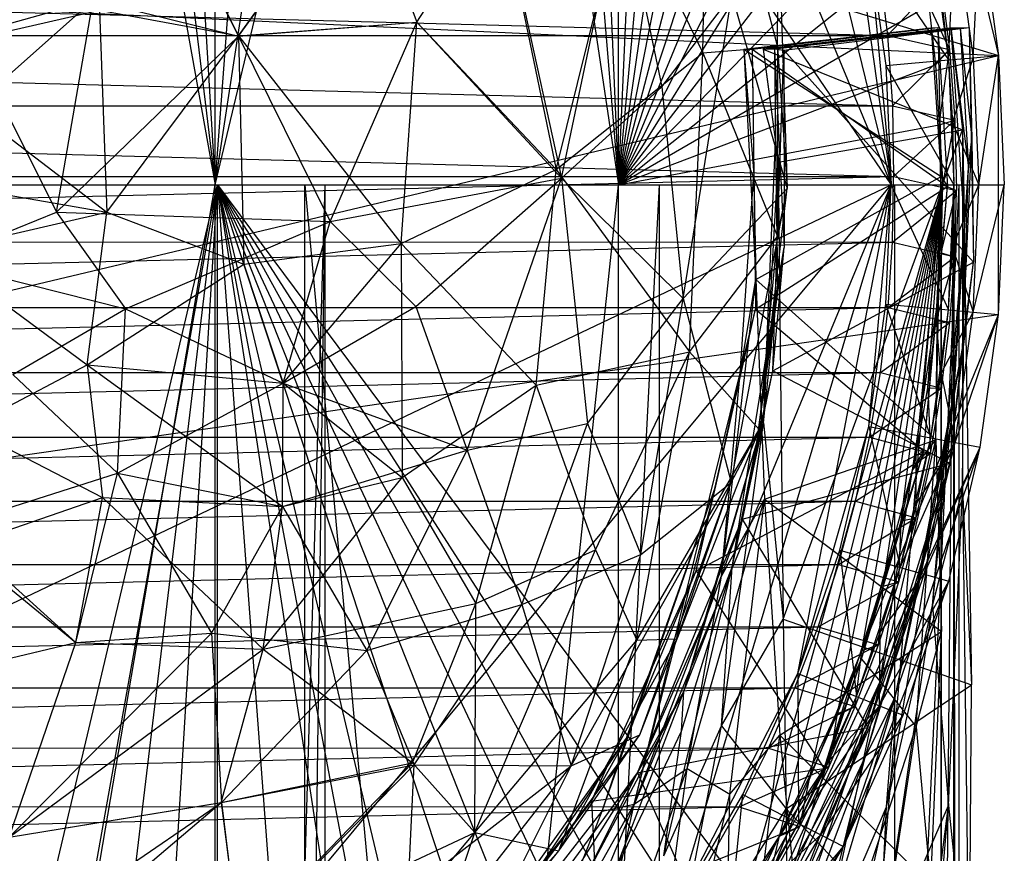
# Model space of a CAD drawing. Units: inches. Extents: x -1.81 to -0.01, y -5.8 to 0.85.
# Drawn here: x -0.62 to -0.01, y -1.33 to -0.8 of the extents above; entities that cross this region are included whole.
import ezdxf

# ---------------------------------------------------------------- set-up
doc = ezdxf.new("R2010")
doc.units = ezdxf.units.IN
doc.layers.get('0').update_dxf_attribs({"true_color": 0xc2ced6})

msp = doc.modelspace()

# ---------------------------------------------------------------- linework, layer by layer
at = {"color": 253, "true_color": 0xafafaf}
for p, q in [((-0.64608, -0.08638), (-0.49944, -0.90735)), ((-0.59606, -0.104), (-0.49944, -0.90735)), ((-0.54714, -0.12471), (-0.49944, -0.90735)), ((-0.6015, -0.13478), (-0.07644, -0.90735)), ((-0.49944, -0.90735), (-0.49944, -0.14846)), ((-0.49944, -0.90735), (-0.44514, -0.18023)), ((-0.49944, -0.90735), (-0.39329, -0.21588)), ((-0.49944, -0.90735), (-0.34417, -0.25522)), ((-0.34417, -0.25522), (-0.2471, -0.90735)), ((-0.29806, -0.29806), (-0.2471, -0.90735)), ((-0.31981, -0.31981), (-0.07644, -0.90735)), ((-0.27197, -0.32529), (-0.2471, -0.90735)), ((-1.60744, -0.33897), (-0.00923, -0.82632)), ((-0.2471, -0.90735), (-0.2471, -0.35364)), ((-0.2471, -0.90735), (-0.22356, -0.38294)), ((-0.2471, -0.90735), (-0.20135, -0.4132)), ((-0.2471, -0.90735), (-0.1805, -0.44439)), ((-0.2471, -0.90735), (-0.16102, -0.47644)), ((-0.2471, -0.90735), (-0.14296, -0.50932)), ((-0.16926, -0.52572), (-0.07644, -0.90735)), ((-0.2471, -0.90735), (-0.12633, -0.54299)), ((-0.2471, -0.90735), (-0.11117, -0.57739)), ((-0.0689, -0.57541), (-0.00923, -0.82632)), ((-0.2471, -0.90735), (-0.09751, -0.61247)), ((-0.2471, -0.90735), (-0.0854, -0.64808)), ((-0.19417, -0.82458), (-0.19162, -0.65251)), ((-0.19162, -0.65251), (-0.14757, -0.82083)), ((-0.10851, -0.67872), (-0.07644, -0.90735)), ((-0.2471, -0.90735), (-0.07486, -0.68417)), ((-0.48489, -0.81427), (-0.40878, -0.70846)), ((-0.48482, -0.81395), (-0.40869, -0.70842)), ((-0.40878, -0.70846), (-0.37331, -0.80548)), ((-0.40869, -0.70842), (-0.37332, -0.80548)), ((-0.2471, -0.90735), (-0.06591, -0.7207)), ((-0.37332, -0.80548), (-0.32167, -0.72566)), ((-0.37331, -0.80548), (-0.32167, -0.72565)), ((-0.32167, -0.72565), (-0.28266, -0.90321)), ((-0.32167, -0.72566), (-0.28598, -0.89776)), ((-0.28598, -0.89776), (-0.24323, -0.72474)), ((-0.28266, -0.90321), (-0.245, -0.7241)), ((-0.245, -0.7241), (-0.21997, -0.84605)), ((-0.24323, -0.72474), (-0.19417, -0.82458)), ((-0.52402, -0.73656), (-0.48489, -0.81427)), ((-0.52401, -0.73655), (-0.48482, -0.81395)), ((-1.79406, -0.74326), (-0.00923, -0.82632)), ((-0.02508, -0.82775), (-0.02064, -0.74326)), ((-0.02064, -0.74326), (-0.00923, -0.82632)), ((-0.14757, -0.82083), (-0.14693, -0.74908)), ((-0.14693, -0.74908), (-0.14143, -0.90958)), ((-0.0516, -0.74899), (-0.04059, -0.82915)), ((-0.04059, -0.82915), (-0.03628, -0.74616)), ((-0.03628, -0.74616), (-0.02508, -0.82775)), ((-0.2471, -0.90735), (-0.05856, -0.7576)), ((-0.09031, -0.75615), (-0.0798, -0.83269)), ((-0.09031, -0.75615), (-0.07644, -0.90735)), ((-0.09031, -0.75615), (-0.04059, -0.82915)), ((-1.73057, -0.76982), (-0.07872, -0.81373)), ((-0.08415, -0.76982), (-0.07872, -0.81373)), ((-0.07872, -0.81373), (-0.04551, -0.77877)), ((-0.04551, -0.77877), (-0.03993, -0.82267)), ((-0.21997, -0.84605), (-0.17609, -0.78848)), ((-0.20657, -0.97842), (-0.17609, -0.78848)), ((-0.17609, -0.78848), (-0.14143, -0.90958)), ((-0.70049, -0.82614), (-0.57573, -0.79174)), ((-0.63767, -0.84656), (-0.57573, -0.79174)), ((-0.59865, -0.92442), (-0.57573, -0.79174)), ((-0.57573, -0.79174), (-0.48489, -0.81427)), ((-0.2471, -0.90735), (-0.05283, -0.79478)), ((-0.05283, -0.79478), (-0.04872, -0.83218)), ((-0.05283, -0.79478), (-0.03993, -0.82267)), ((-0.04512, -0.78926), (-0.04059, -0.82915)), ((-0.69544, -0.82645), (-0.57192, -0.79787)), ((-0.57192, -0.79787), (-0.56718, -0.92433)), ((-0.57192, -0.79787), (-0.48482, -0.81395)), ((-0.48489, -0.81427), (-0.37331, -0.80548)), ((-0.48482, -0.81395), (-0.37332, -0.80548)), ((-0.42739, -0.93033), (-0.37331, -0.80548)), ((-0.38308, -0.94396), (-0.37332, -0.80548)), ((-0.37332, -0.80548), (-0.28598, -0.89776)), ((-0.37331, -0.80548), (-0.28266, -0.90321)), ((-0.16856, -0.8224), (-0.04726, -0.80891)), ((-0.16856, -0.8224), (-0.05127, -0.80892)), ((-0.16339, -0.82238), (-0.04726, -0.80891)), ((-0.15657, -0.82238), (-0.0333, -0.80895)), ((-0.15657, -0.82238), (-0.03897, -0.80896)), ((-0.14941, -0.82221), (-0.02765, -0.80889)), ((-0.14941, -0.82221), (-0.0333, -0.80895)), ((-0.14349, -0.82301), (-0.02765, -0.80889)), ((-0.05127, -0.80892), (-0.04726, -0.80891)), ((-0.05127, -0.80892), (-0.0452, -0.90205)), ((-0.04726, -0.80891), (-0.0452, -0.90205)), ((-0.04726, -0.80891), (-0.04118, -0.90828)), ((-0.03897, -0.80896), (-0.0333, -0.80895)), ((-0.03897, -0.80896), (-0.03177, -0.8729)), ((-0.03897, -0.80896), (-0.03046, -0.93426)), ((-0.03897, -0.80896), (-0.02808, -0.89658)), ((-0.0333, -0.80895), (-0.02765, -0.80889)), ((-0.0333, -0.80895), (-0.02808, -0.89658)), ((-0.0333, -0.80895), (-0.02587, -0.87861)), ((-0.02765, -0.80889), (-0.02587, -0.87861)), ((-0.02765, -0.80889), (-0.02487, -0.95569)), ((-1.736, -0.81373), (-0.07872, -0.81373)), ((-1.736, -0.81373), (-0.07562, -0.85782)), ((-0.59865, -0.92442), (-0.48489, -0.81427)), ((-0.56718, -0.92433), (-0.48482, -0.81395)), ((-0.48489, -0.81427), (-0.42739, -0.93033)), ((-0.48482, -0.81395), (-0.48151, -0.95707)), ((-0.48482, -0.81395), (-0.38308, -0.94396)), ((-0.07872, -0.81373), (-0.07562, -0.85782)), ((-0.07872, -0.81373), (-0.03993, -0.82267)), ((-0.28598, -0.89776), (-0.19417, -0.82458)), ((-0.20252, -1.01185), (-0.19417, -0.82458)), ((-0.19417, -0.82458), (-0.14757, -0.82083)), ((-0.19417, -0.82458), (-0.14755, -0.93964)), ((-0.16856, -0.8224), (-0.16339, -0.82238)), ((-0.16856, -0.8224), (-0.16226, -0.90081)), ((-0.16856, -0.8224), (-0.16103, -0.96651)), ((-0.16856, -0.8224), (-0.0452, -0.90205)), ((-0.16339, -0.82238), (-0.16226, -0.90081)), ((-0.16339, -0.82238), (-0.16121, -0.98516)), ((-0.16339, -0.82238), (-0.04118, -0.90828)), ((-0.15657, -0.82238), (-0.14941, -0.82221)), ((-0.15657, -0.82238), (-0.1487, -0.8804)), ((-0.15657, -0.82238), (-0.14707, -0.8932)), ((-0.15657, -0.82238), (-0.03177, -0.8729)), ((-0.15035, -1.02376), (-0.14349, -0.82301)), ((-0.14941, -0.82221), (-0.1487, -0.8804)), ((-0.14941, -0.82221), (-0.14761, -0.97125)), ((-0.14941, -0.82221), (-0.14349, -0.82301)), ((-0.14941, -0.82221), (-0.14326, -0.94661)), ((-0.14757, -0.82083), (-0.14755, -0.93964)), ((-0.14757, -0.82083), (-0.14143, -0.90958)), ((-0.14349, -0.82301), (-0.14326, -0.94661)), ((-0.14349, -0.82301), (-0.02487, -0.95569)), ((-0.07562, -0.85782), (-0.03993, -0.82267)), ((-0.04872, -0.83218), (-0.03993, -0.82267)), ((-0.04626, -0.86973), (-0.03993, -0.82267)), ((-0.03993, -0.82267), (-0.03658, -0.86676)), ((-1.7458, -1.23929), (-0.00923, -0.82632)), ((-0.69544, -0.82645), (-0.56718, -0.92433)), ((-0.0798, -0.83269), (-0.04059, -0.82915)), ((-0.04059, -0.82915), (-0.02508, -0.82775)), ((-0.04059, -0.82915), (-0.03793, -0.86855)), ((-0.04059, -0.82915), (-0.03707, -0.90735)), ((-0.03793, -0.86855), (-0.02508, -0.82775)), ((-0.02508, -0.82775), (-0.00923, -0.82632)), ((-0.02508, -0.82775), (-0.0215, -0.90735)), ((-0.0215, -0.90735), (-0.00923, -0.82632)), ((-0.00923, -0.98838), (-0.00923, -0.82632)), ((-0.00923, -0.82632), (-0.00558, -0.90735)), ((-0.2471, -0.90735), (-0.04872, -0.83218)), ((-0.0798, -0.83269), (-0.07644, -0.90735)), ((-0.0798, -0.83269), (-0.03707, -0.90735)), ((-0.04872, -0.83218), (-0.04626, -0.86973)), ((-0.63767, -0.84656), (-0.59865, -0.92442)), ((-0.28266, -0.90321), (-0.21997, -0.84605)), ((-0.21997, -0.84605), (-0.20657, -0.97842)), ((-1.7391, -0.85782), (-0.07562, -0.85782)), ((-1.7391, -0.85782), (-0.07487, -0.902)), ((-0.07562, -0.85782), (-0.07487, -0.902)), ((-0.07562, -0.85782), (-0.03658, -0.86676)), ((-0.07487, -0.902), (-0.03658, -0.86676)), ((-0.04626, -0.86973), (-0.03658, -0.86676)), ((-0.04409, -0.90735), (-0.03658, -0.86676)), ((-0.03793, -0.86855), (-0.03707, -0.90735)), ((-0.03793, -0.86855), (-0.0215, -0.90735)), ((-0.03658, -0.86676), (-0.03546, -0.91095)), ((-0.2471, -0.90735), (-0.04626, -0.86973)), ((-0.14707, -0.8932), (-0.03177, -0.8729)), ((-0.14392, -1.17926), (-0.03177, -0.8729)), ((-0.04626, -0.86973), (-0.04544, -0.90735)), ((-0.04626, -0.86973), (-0.04409, -0.90735)), ((-0.03177, -0.8729), (-0.03175, -1.09826)), ((-0.03177, -0.8729), (-0.03046, -0.93426)), ((-0.03177, -0.8729), (-0.02604, -1.22041)), ((-0.15628, -1.05639), (-0.1487, -0.8804)), ((-0.1487, -0.8804), (-0.14761, -0.97125)), ((-0.1487, -0.8804), (-0.14707, -0.8932)), ((-0.03167, -1.00969), (-0.02587, -0.87861)), ((-0.02808, -0.89658), (-0.02587, -0.87861)), ((-0.02587, -0.87861), (-0.02487, -0.95569)), ((-0.15628, -1.05639), (-0.14707, -0.8932)), ((-0.14707, -0.8932), (-0.14392, -1.17926)), ((-0.38308, -0.94396), (-0.28598, -0.89776)), ((-0.29865, -1.03279), (-0.28598, -0.89776)), ((-0.28598, -0.89776), (-0.20252, -1.01185)), ((-0.03901, -1.05792), (-0.02808, -0.89658)), ((-0.03748, -1.04208), (-0.02808, -0.89658)), ((-0.03167, -1.00969), (-0.02808, -0.89658)), ((-0.03046, -0.93426), (-0.02808, -0.89658)), ((-1.73985, -0.902), (-0.07487, -0.902)), ((-1.73911, -0.94303), (-0.07487, -0.902)), ((-0.71035, -0.89972), (-0.56718, -0.92433)), ((-0.42739, -0.93033), (-0.28266, -0.90321)), ((-0.3738, -0.98357), (-0.28266, -0.90321)), ((-0.34172, -1.07339), (-0.28266, -0.90321)), ((-0.28266, -0.90321), (-0.26645, -1.05681)), ((-0.28266, -0.90321), (-0.20657, -0.97842)), ((-0.17087, -1.02525), (-0.16226, -0.90081)), ((-0.16226, -0.90081), (-0.16121, -0.98516)), ((-0.16226, -0.90081), (-0.16103, -0.96651)), ((-0.16103, -0.96651), (-0.0452, -0.90205)), ((-0.07559, -0.9431), (-0.07487, -0.902)), ((-0.07487, -0.902), (-0.03546, -0.91095)), ((-0.0485, -1.0669), (-0.0452, -0.90205)), ((-0.04747, -0.98119), (-0.0452, -0.90205)), ((-0.0452, -0.90205), (-0.04118, -0.90828)), ((-1.59343, -0.90735), (-0.22127, -0.90735)), ((-1.43107, -1.55243), (-0.07644, -0.90735)), ((-1.3842, -0.90735), (-0.43051, -0.90735)), ((-1.3842, -0.90735), (-0.22127, -0.90735)), ((-1.31679, -0.90735), (-0.49791, -0.90735)), ((-1.14967, -0.90735), (-0.43051, -0.90735)), ((-0.90735, -0.90735), (-0.49944, -0.90735)), ((-0.90735, -0.90735), (-0.49791, -0.90735)), ((-0.90735, -0.90735), (-0.04409, -0.90735)), ((-0.90735, -3.30326), (-0.49944, -0.90735)), ((-0.90735, -0.90735), (-0.49944, -0.90735)), ((-0.90735, -0.90735), (-0.49791, -0.90735)), ((-0.90735, -0.90735), (-0.44324, -0.90735)), ((-0.90735, -0.90735), (-0.22127, -0.90735)), ((-0.90735, -0.90735), (-0.03393, -0.90735)), ((-0.75615, -1.72439), (-0.07644, -0.90735)), ((-0.69623, -1.74514), (-0.49791, -0.90735)), ((-0.66503, -0.90735), (-0.43051, -0.90735)), ((-0.64508, -1.73054), (-0.49791, -0.90735)), ((-0.59488, -1.7128), (-0.49791, -0.90735)), ((-0.54593, -4.81444), (-0.43051, -0.90735)), ((-0.54577, -1.69196), (-0.49791, -0.90735)), ((-0.49944, -0.90735), (-0.2471, -0.90735)), ((-0.49944, -0.90735), (-0.04409, -0.90735)), ((-0.49944, -3.30326), (-0.49944, -0.90735)), ((-0.49944, -3.30326), (-0.2471, -0.90735)), ((-0.49944, -0.90735), (-0.49791, -0.90735)), ((-0.49944, -0.90735), (-0.2471, -0.90735)), ((-0.49791, -1.66805), (-0.49791, -0.90735)), ((-0.49791, -0.90735), (-0.44367, -1.63617)), ((-0.49791, -0.90735), (-0.39191, -1.60044)), ((-0.49791, -0.90735), (-0.34285, -1.56101)), ((-0.49791, -0.90735), (-0.29669, -1.51801)), ((-0.49791, -0.90735), (-0.26754, -1.48735)), ((-0.49791, -0.90735), (-0.23997, -1.45533)), ((-0.49791, -0.90735), (-0.214, -1.42203)), ((-0.49791, -0.90735), (-0.1897, -1.3875)), ((-0.49791, -0.90735), (-0.1671, -1.3518)), ((-0.49791, -0.90735), (-0.04409, -0.90735)), ((-0.49791, -3.30326), (-0.49791, -0.90735)), ((-0.49791, -0.90735), (-0.2471, -0.90735)), ((-0.49791, -0.90735), (-0.04493, -3.30326)), ((-0.49791, -0.90735), (-0.04493, -0.90735)), ((-0.48453, -4.92766), (-0.43051, -0.90735)), ((-0.44324, -4.92766), (-0.44324, -0.90735)), ((-0.44324, -0.90735), (-0.07404, -4.92766)), ((-0.44324, -0.90735), (-0.07404, -0.90735)), ((-0.44324, -0.90735), (-0.03708, -0.90735)), ((-0.44324, -0.90735), (-0.03393, -0.90735)), ((-0.43051, -4.92766), (-0.43051, -0.90735)), ((-0.43051, -4.92766), (-0.22127, -0.90735)), ((-0.43051, -0.90735), (-0.22127, -0.90735)), ((-0.31981, -1.49489), (-0.07644, -0.90735)), ((-0.2471, -0.90735), (-0.04544, -0.90735)), ((-0.2471, -0.90735), (-0.04409, -0.90735)), ((-0.2471, -3.30326), (-0.2471, -0.90735)), ((-0.2471, -3.30326), (-0.04507, -0.90735)), ((-0.2471, -0.90735), (-0.04507, -0.90735)), ((-0.2471, -0.90735), (-0.04493, -0.90735)), ((-0.22127, -4.92766), (-0.22127, -0.90735)), ((-0.22127, -4.92766), (-0.03393, -0.90735)), ((-0.22127, -0.90735), (-0.03393, -0.90735)), ((-0.21188, -1.36203), (-0.07644, -0.90735)), ((-0.20657, -0.97842), (-0.14143, -0.90958)), ((-0.17651, -1.09367), (-0.14143, -0.90958)), ((-0.1671, -1.3518), (-0.04409, -0.90735)), ((-0.16121, -0.98516), (-0.04118, -0.90828)), ((-0.15899, -1.06037), (-0.14143, -0.90958)), ((-0.14755, -0.93964), (-0.14143, -0.90958)), ((-0.14624, -1.315), (-0.04409, -0.90735)), ((-0.13478, -1.2132), (-0.07644, -0.90735)), ((-0.12718, -1.27715), (-0.04409, -0.90735)), ((-0.10996, -1.23832), (-0.04409, -0.90735)), ((-0.09469, -1.19875), (-0.04409, -0.90735)), ((-0.09031, -1.05855), (-0.07644, -0.90735)), ((-0.08137, -1.15848), (-0.04409, -0.90735)), ((-0.0798, -0.98201), (-0.07644, -0.90735)), ((-0.07644, -0.90735), (-0.04059, -0.98555)), ((-0.07644, -0.90735), (-0.03707, -0.90735)), ((-0.07559, -0.9431), (-0.03546, -0.91095)), ((-0.07404, -4.92766), (-0.07404, -0.90735)), ((-0.07404, -4.92766), (-0.03708, -0.90735)), ((-0.07404, -0.90735), (-0.03708, -0.90735)), ((-0.07005, -1.11759), (-0.04409, -0.90735)), ((-0.06074, -1.07616), (-0.04409, -0.90735)), ((-0.05593, -1.07413), (-0.04118, -0.90828)), ((-0.05347, -1.03431), (-0.04409, -0.90735)), ((-0.04827, -0.99218), (-0.04409, -0.90735)), ((-0.04747, -0.98119), (-0.04118, -0.90828)), ((-0.04544, -0.90735), (-0.04409, -0.90735)), ((-0.04514, -0.94983), (-0.04409, -0.90735)), ((-0.04514, -0.94983), (-0.03546, -0.91095)), ((-0.04507, -3.30326), (-0.04507, -0.90735)), ((-0.04507, -3.30326), (-0.04493, -0.90735)), ((-0.04507, -0.90735), (-0.04493, -0.90735)), ((-0.04493, -3.30326), (-0.04493, -0.90735)), ((-0.04409, -0.90735), (-0.03546, -0.91095)), ((-0.04059, -0.98555), (-0.03707, -0.90735)), ((-0.03793, -0.94615), (-0.03707, -0.90735)), ((-0.03793, -0.94615), (-0.0215, -0.90735)), ((-0.03708, -4.92766), (-0.03708, -0.90735)), ((-0.03708, -0.90735), (-0.03393, -4.92766)), ((-0.03708, -0.90735), (-0.03393, -0.90735)), ((-0.03707, -0.90735), (-0.0215, -0.90735)), ((-0.03662, -0.95232), (-0.03546, -0.91095)), ((-0.03393, -4.92766), (-0.03393, -0.90735)), ((-0.02508, -0.98695), (-0.0215, -0.90735)), ((-0.02508, -0.98695), (-0.00558, -0.90735)), ((-0.0215, -0.90735), (-0.00558, -0.90735)), ((-0.00923, -0.98838), (-0.00558, -0.90735)), ((-0.67504, -0.94948), (-0.56718, -0.92433)), ((-0.67433, -0.95496), (-0.59865, -0.92442)), ((-0.59865, -0.92442), (-0.55557, -0.98495)), ((-0.59865, -0.92442), (-0.42739, -0.93033)), ((-0.57962, -1.02004), (-0.56718, -0.92433)), ((-0.56718, -0.92433), (-0.48151, -0.95707)), ((-0.55557, -0.98495), (-0.42739, -0.93033)), ((-0.45687, -1.03147), (-0.42739, -0.93033)), ((-0.42739, -0.93033), (-0.3738, -0.98357)), ((-0.05059, -1.17058), (-0.03046, -0.93426)), ((-0.03901, -1.05792), (-0.03046, -0.93426)), ((-0.03175, -1.09826), (-0.03046, -0.93426)), ((-0.20252, -1.01185), (-0.14755, -0.93964)), ((-0.15899, -1.06037), (-0.14755, -0.93964)), ((-1.73911, -0.94303), (-0.07559, -0.9431)), ((-1.73634, -0.98396), (-0.07559, -0.9431)), ((-0.48151, -0.95707), (-0.38308, -0.94396)), ((-0.45692, -1.03145), (-0.38308, -0.94396)), ((-0.38308, -0.94396), (-0.38242, -1.09054)), ((-0.38308, -0.94396), (-0.29865, -1.03279)), ((-0.16037, -1.06855), (-0.14326, -0.94661)), ((-0.15035, -1.02376), (-0.14326, -0.94661)), ((-0.14761, -0.97125), (-0.14326, -0.94661)), ((-0.07836, -0.98403), (-0.07559, -0.9431)), ((-0.07559, -0.9431), (-0.03662, -0.95232)), ((-0.04059, -0.98555), (-0.03793, -0.94615)), ((-0.03793, -0.94615), (-0.02508, -0.98695)), ((-0.67504, -0.94948), (-0.57962, -1.02004)), ((-0.67433, -0.95496), (-0.55557, -0.98495)), ((-0.07836, -0.98403), (-0.03662, -0.95232)), ((-0.04827, -0.99218), (-0.04514, -0.94983)), ((-0.04827, -0.99218), (-0.03662, -0.95232)), ((-0.04514, -0.94983), (-0.03662, -0.95232)), ((-0.03973, -0.99359), (-0.03662, -0.95232)), ((-0.57962, -1.02004), (-0.48151, -0.95707)), ((-0.48151, -0.95707), (-0.45692, -1.03145)), ((-0.15035, -1.02376), (-0.02487, -0.95569)), ((-0.03974, -1.08157), (-0.02487, -0.95569)), ((-0.03167, -1.00969), (-0.02487, -0.95569)), ((-0.18256, -1.15229), (-0.16103, -0.96651)), ((-0.17087, -1.02525), (-0.16103, -0.96651)), ((-0.16103, -0.96651), (-0.1557, -1.10412)), ((-0.16103, -0.96651), (-0.0485, -1.0669)), ((-0.17593, -1.14673), (-0.14761, -0.97125)), ((-0.16037, -1.06855), (-0.14761, -0.97125)), ((-0.15628, -1.05639), (-0.14761, -0.97125)), ((-0.26645, -1.05681), (-0.20657, -0.97842)), ((-0.23315, -1.13864), (-0.20657, -0.97842)), ((-0.20657, -0.97842), (-0.17651, -1.09367)), ((-1.73634, -0.98396), (-0.07836, -0.98403)), ((-1.73156, -1.02471), (-0.07836, -0.98403)), ((-0.6261, -1.02612), (-0.55557, -0.98495)), ((-0.56063, -1.08788), (-0.55557, -0.98495)), ((-0.55557, -0.98495), (-0.45687, -1.03147)), ((-0.45687, -1.03147), (-0.3738, -0.98357)), ((-0.3738, -0.98357), (-0.34172, -1.07339)), ((-0.19846, -1.149), (-0.16121, -0.98516)), ((-0.18612, -1.09566), (-0.16121, -0.98516)), ((-0.17087, -1.02525), (-0.16121, -0.98516)), ((-0.16121, -0.98516), (-0.05593, -1.07413)), ((-0.09031, -1.05855), (-0.0798, -0.98201)), ((-0.08315, -1.02478), (-0.07836, -0.98403)), ((-0.0798, -0.98201), (-0.0516, -1.06571)), ((-0.0798, -0.98201), (-0.04059, -0.98555)), ((-0.07836, -0.98403), (-0.03973, -0.99359)), ((-0.06311, -1.086), (-0.04747, -0.98119)), ((-0.05593, -1.07413), (-0.04747, -0.98119)), ((-0.0516, -1.06571), (-0.04059, -0.98555)), ((-0.0485, -1.0669), (-0.04747, -0.98119)), ((-0.04512, -1.02544), (-0.04059, -0.98555)), ((-0.04059, -0.98555), (-0.02508, -0.98695)), ((-1.7458, -1.23929), (-0.00923, -0.98838)), ((-0.20726, -1.47573), (-0.00923, -0.98838)), ((-0.04512, -1.02544), (-0.02508, -0.98695)), ((-0.03628, -1.06854), (-0.02508, -0.98695)), ((-0.03628, -1.06854), (-0.00923, -0.98838)), ((-0.02508, -0.98695), (-0.00923, -0.98838)), ((-0.02064, -1.07144), (-0.00923, -0.98838)), ((-0.08315, -1.02478), (-0.03973, -0.99359)), ((-0.05347, -1.03431), (-0.04827, -0.99218)), ((-0.04827, -0.99218), (-0.0448, -1.03467)), ((-0.04827, -0.99218), (-0.03973, -0.99359)), ((-0.0448, -1.03467), (-0.03973, -0.99359)), ((-0.06019, -1.15846), (-0.03167, -1.00969)), ((-0.05292, -1.12805), (-0.03167, -1.00969)), ((-0.03974, -1.08157), (-0.03167, -1.00969)), ((-0.03748, -1.04208), (-0.03167, -1.00969)), ((-0.29865, -1.03279), (-0.20252, -1.01185)), ((-0.26137, -1.13581), (-0.20252, -1.01185)), ((-0.23547, -1.1924), (-0.20252, -1.01185)), ((-0.20252, -1.01185), (-0.15899, -1.06037)), ((-0.65434, -1.0595), (-0.57962, -1.02004)), ((-0.57962, -1.02004), (-0.57003, -1.10305)), ((-0.57962, -1.02004), (-0.45736, -1.10872)), ((-0.57962, -1.02004), (-0.45692, -1.03145)), ((-1.73156, -1.02471), (-0.08315, -1.02478)), ((-1.72478, -1.06518), (-0.08315, -1.02478)), ((-0.6261, -1.02612), (-0.56063, -1.08788)), ((-0.23727, -1.2951), (-0.17087, -1.02525)), ((-0.18612, -1.09566), (-0.17087, -1.02525)), ((-0.18256, -1.15229), (-0.17087, -1.02525)), ((-0.16961, -1.11669), (-0.15035, -1.02376)), ((-0.16037, -1.06855), (-0.15035, -1.02376)), ((-0.15035, -1.02376), (-0.03974, -1.08157)), ((-0.08994, -1.06524), (-0.08315, -1.02478)), ((-0.08315, -1.02478), (-0.0448, -1.03467)), ((-0.0516, -1.06571), (-0.04512, -1.02544)), ((-0.04512, -1.02544), (-0.03628, -1.06854)), ((-0.56063, -1.08788), (-0.45687, -1.03147)), ((-0.45736, -1.10872), (-0.45692, -1.03145)), ((-0.45736, -1.10872), (-0.45687, -1.03147)), ((-0.45692, -1.03145), (-0.38242, -1.09054)), ((-0.45687, -1.03147), (-0.34172, -1.07339)), ((-0.38242, -1.09054), (-0.29865, -1.03279)), ((-0.33621, -1.16939), (-0.29865, -1.03279)), ((-0.29865, -1.03279), (-0.26137, -1.13581)), ((-0.08994, -1.06524), (-0.0448, -1.03467)), ((-0.06074, -1.07616), (-0.05347, -1.03431)), ((-0.05347, -1.03431), (-0.05182, -1.07546)), ((-0.05347, -1.03431), (-0.0448, -1.03467)), ((-0.05182, -1.07546), (-0.0448, -1.03467)), ((-0.07385, -1.2282), (-0.03748, -1.04208)), ((-0.05292, -1.12805), (-0.03748, -1.04208)), ((-0.03901, -1.05792), (-0.03748, -1.04208)), ((-0.65434, -1.0595), (-0.57003, -1.10305)), ((-0.34172, -1.07339), (-0.26645, -1.05681)), ((-0.30752, -1.1701), (-0.26645, -1.05681)), ((-0.26645, -1.05681), (-0.23315, -1.13864)), ((-0.18263, -1.24593), (-0.15628, -1.05639)), ((-0.17593, -1.14673), (-0.15628, -1.05639)), ((-0.15628, -1.05639), (-0.14392, -1.17926)), ((-0.13478, -1.2132), (-0.09031, -1.05855)), ((-0.10851, -1.13598), (-0.09031, -1.05855)), ((-0.09031, -1.05855), (-0.07066, -1.14682)), ((-0.09031, -1.05855), (-0.0516, -1.06571)), ((-0.07935, -1.2967), (-0.03901, -1.05792)), ((-0.07385, -1.2282), (-0.03901, -1.05792)), ((-0.05059, -1.17058), (-0.03901, -1.05792)), ((-1.72478, -1.06518), (-0.08994, -1.06524)), ((-1.71601, -1.10526), (-0.08994, -1.06524)), ((-0.23547, -1.1924), (-0.15899, -1.06037)), ((-0.21038, -1.19148), (-0.15899, -1.06037)), ((-0.17651, -1.09367), (-0.15899, -1.06037)), ((-0.09871, -1.10532), (-0.08994, -1.06524)), ((-0.08994, -1.06524), (-0.05182, -1.07546)), ((-0.07066, -1.14682), (-0.0516, -1.06571)), ((-0.06009, -1.10621), (-0.0516, -1.06571)), ((-0.0516, -1.06571), (-0.03628, -1.06854)), ((-0.20726, -1.47573), (-0.02064, -1.07144)), ((-0.20605, -1.22459), (-0.16037, -1.06855)), ((-0.19107, -1.17552), (-0.16037, -1.06855)), ((-0.17593, -1.14673), (-0.16037, -1.06855)), ((-0.16961, -1.11669), (-0.16037, -1.06855)), ((-0.1557, -1.10412), (-0.0485, -1.0669)), ((-0.10632, -1.32153), (-0.02064, -1.07144)), ((-0.08331, -1.21824), (-0.0485, -1.0669)), ((-0.07066, -1.14682), (-0.03628, -1.06854)), ((-0.06311, -1.086), (-0.0485, -1.0669)), ((-0.06077, -1.24665), (-0.0485, -1.0669)), ((-0.06009, -1.10621), (-0.03628, -1.06854)), ((-0.05569, -1.1511), (-0.03628, -1.06854)), ((-0.05569, -1.1511), (-0.02064, -1.07144)), ((-0.0485, -1.0669), (-0.04489, -1.18701)), ((-0.04039, -1.15548), (-0.02064, -1.07144)), ((-0.03628, -1.06854), (-0.02064, -1.07144)), ((-0.45736, -1.10872), (-0.34172, -1.07339)), ((-0.40463, -1.19887), (-0.34172, -1.07339)), ((-0.34172, -1.07339), (-0.30752, -1.1701)), ((-0.19846, -1.149), (-0.05593, -1.07413)), ((-0.11832, -1.27266), (-0.05593, -1.07413)), ((-0.09871, -1.10532), (-0.05182, -1.07546)), ((-0.09487, -1.20428), (-0.05593, -1.07413)), ((-0.07005, -1.11759), (-0.06074, -1.07616)), ((-0.06311, -1.086), (-0.05593, -1.07413)), ((-0.06076, -1.11587), (-0.05182, -1.07546)), ((-0.06076, -1.11587), (-0.06074, -1.07616)), ((-0.06074, -1.07616), (-0.05182, -1.07546)), ((-0.16961, -1.11669), (-0.03974, -1.08157)), ((-0.09108, -1.24706), (-0.03974, -1.08157)), ((-0.06019, -1.15846), (-0.03974, -1.08157)), ((-0.66635, -1.12159), (-0.56063, -1.08788)), ((-0.5867, -1.1939), (-0.56063, -1.08788)), ((-0.56063, -1.08788), (-0.50179, -1.18787)), ((-0.56063, -1.08788), (-0.45736, -1.10872)), ((-0.46931, -1.19799), (-0.38242, -1.09054)), ((-0.45736, -1.10872), (-0.38242, -1.09054)), ((-0.38242, -1.09054), (-0.33621, -1.16939)), ((-0.09487, -1.20428), (-0.06311, -1.086)), ((-0.08331, -1.21824), (-0.06311, -1.086)), ((-0.27675, -1.27092), (-0.17651, -1.09367)), ((-0.25724, -1.29948), (-0.18612, -1.09566)), ((-0.24192, -1.25364), (-0.18612, -1.09566)), ((-0.23727, -1.2951), (-0.18612, -1.09566)), ((-0.23375, -1.25152), (-0.17651, -1.09367)), ((-0.23315, -1.13864), (-0.17651, -1.09367)), ((-0.21038, -1.19148), (-0.17651, -1.09367)), ((-0.19846, -1.149), (-0.18612, -1.09566)), ((-0.05059, -1.17058), (-0.03175, -1.09826)), ((-0.04054, -1.29581), (-0.03175, -1.09826)), ((-0.03175, -1.09826), (-0.02766, -1.41932)), ((-0.03175, -1.09826), (-0.02604, -1.22041)), ((-1.71601, -1.10526), (-0.09871, -1.10532)), ((-1.70528, -1.14486), (-0.09871, -1.10532)), ((-0.65953, -1.13399), (-0.57003, -1.10305)), ((-0.58669, -1.19384), (-0.57003, -1.10305)), ((-0.57003, -1.10305), (-0.46931, -1.19799)), ((-0.57003, -1.10305), (-0.45736, -1.10872)), ((-0.50179, -1.18787), (-0.45736, -1.10872)), ((-0.46931, -1.19799), (-0.45736, -1.10872)), ((-0.45736, -1.10872), (-0.40463, -1.19887)), ((-0.20406, -1.27271), (-0.1557, -1.10412)), ((-0.18256, -1.15229), (-0.1557, -1.10412)), ((-0.17733, -1.28883), (-0.1557, -1.10412)), ((-0.1557, -1.10412), (-0.14599, -1.25189)), ((-0.1557, -1.10412), (-0.04489, -1.18701)), ((-0.10944, -1.14492), (-0.09871, -1.10532)), ((-0.09871, -1.10532), (-0.06076, -1.11587)), ((-0.07066, -1.14682), (-0.06009, -1.10621)), ((-0.23505, -1.27543), (-0.16961, -1.11669)), ((-0.19107, -1.17552), (-0.16961, -1.11669)), ((-0.16961, -1.11669), (-0.09108, -1.24706)), ((-0.10944, -1.14492), (-0.06076, -1.11587)), ((-0.08137, -1.15848), (-0.07005, -1.11759)), ((-0.07161, -1.15581), (-0.06076, -1.11587)), ((-0.07161, -1.15581), (-0.07005, -1.11759)), ((-0.07005, -1.11759), (-0.06076, -1.11587)), ((-0.66635, -1.12159), (-0.5867, -1.1939)), ((-0.09272, -1.2656), (-0.05292, -1.12805)), ((-0.07385, -1.2282), (-0.05292, -1.12805)), ((-0.06019, -1.15846), (-0.05292, -1.12805)), ((-0.65953, -1.13399), (-0.58669, -1.19384)), ((-0.33685, -1.31267), (-0.26137, -1.13581)), ((-0.33621, -1.16939), (-0.26137, -1.13581)), ((-0.30752, -1.1701), (-0.23315, -1.13864)), ((-0.27675, -1.27092), (-0.23315, -1.13864)), ((-0.26137, -1.13581), (-0.23547, -1.1924)), ((-0.13478, -1.2132), (-0.10851, -1.13598)), ((-0.10851, -1.13598), (-0.09817, -1.2277)), ((-0.10851, -1.13598), (-0.07066, -1.14682)), ((-1.70528, -1.14486), (-0.10944, -1.14492)), ((-1.69261, -1.18388), (-0.10944, -1.14492)), ((-0.12211, -1.18394), (-0.10944, -1.14492)), ((-0.10944, -1.14492), (-0.07161, -1.15581)), ((-0.26384, -1.29306), (-0.19846, -1.149)), ((-0.24192, -1.25364), (-0.19846, -1.149)), ((-0.21863, -1.32744), (-0.17593, -1.14673)), ((-0.20751, -1.24929), (-0.17593, -1.14673)), ((-0.20605, -1.22459), (-0.17593, -1.14673)), ((-0.19846, -1.149), (-0.11832, -1.27266)), ((-0.18263, -1.24593), (-0.17593, -1.14673)), ((-0.09817, -1.2277), (-0.07066, -1.14682)), ((-0.08369, -1.23343), (-0.05569, -1.1511)), ((-0.08335, -1.18736), (-0.07066, -1.14682)), ((-0.08335, -1.18736), (-0.05569, -1.1511)), ((-0.07066, -1.14682), (-0.05569, -1.1511)), ((-0.05569, -1.1511), (-0.04039, -1.15548)), ((-0.23727, -1.2951), (-0.18256, -1.15229)), ((-0.20406, -1.27271), (-0.18256, -1.15229)), ((-0.12211, -1.18394), (-0.07161, -1.15581)), ((-0.10632, -1.32153), (-0.04039, -1.15548)), ((-0.08434, -1.1952), (-0.07161, -1.15581)), ((-0.08369, -1.23343), (-0.04039, -1.15548)), ((-0.08137, -1.15848), (-0.07161, -1.15581)), ((-0.0689, -1.23929), (-0.04039, -1.15548)), ((-0.14575, -1.37879), (-0.06019, -1.15846)), ((-0.09469, -1.19875), (-0.08137, -1.15848)), ((-0.09272, -1.2656), (-0.06019, -1.15846)), ((-0.09108, -1.24706), (-0.06019, -1.15846)), ((-0.08434, -1.1952), (-0.08137, -1.15848)), ((-0.46931, -1.19799), (-0.33621, -1.16939)), ((-0.40463, -1.19887), (-0.30752, -1.1701)), ((-0.37585, -1.26908), (-0.33621, -1.16939)), ((-0.3749, -1.27049), (-0.30752, -1.1701)), ((-0.33685, -1.31267), (-0.33621, -1.16939)), ((-0.30752, -1.1701), (-0.27675, -1.27092)), ((-0.0839, -1.39609), (-0.05059, -1.17058)), ((-0.07935, -1.2967), (-0.05059, -1.17058)), ((-0.05059, -1.17058), (-0.04054, -1.29581)), ((-0.23505, -1.27543), (-0.19107, -1.17552)), ((-0.20605, -1.22459), (-0.19107, -1.17552)), ((-0.18263, -1.24593), (-0.14392, -1.17926)), ((-0.14392, -1.17926), (-0.14205, -1.29804)), ((-0.14392, -1.17926), (-0.02604, -1.22041)), ((-1.69261, -1.18388), (-0.12211, -1.18394)), ((-1.67803, -1.22224), (-0.12211, -1.18394)), ((-0.62838, -1.31569), (-0.50179, -1.18787)), ((-0.5867, -1.1939), (-0.50179, -1.18787)), ((-0.50179, -1.18787), (-0.49554, -1.29398)), ((-0.50179, -1.18787), (-0.40463, -1.19887)), ((-0.14599, -1.25189), (-0.04489, -1.18701)), ((-0.13669, -1.22229), (-0.12211, -1.18394)), ((-0.12211, -1.18394), (-0.08434, -1.1952)), ((-0.09817, -1.2277), (-0.08335, -1.18736)), ((-0.08369, -1.23343), (-0.08335, -1.18736)), ((-0.06077, -1.24665), (-0.04489, -1.18701)), ((-0.05153, -1.34586), (-0.04489, -1.18701)), ((-0.68746, -1.21767), (-0.5867, -1.1939)), ((-0.68745, -1.21767), (-0.58669, -1.19384)), ((-0.6284, -1.31569), (-0.58669, -1.19384)), ((-0.62838, -1.31569), (-0.5867, -1.1939)), ((-0.58669, -1.19384), (-0.46931, -1.19799)), ((-0.33685, -1.31267), (-0.23547, -1.1924)), ((-0.28431, -1.32414), (-0.21038, -1.19148)), ((-0.28431, -1.32414), (-0.23547, -1.1924)), ((-0.23547, -1.1924), (-0.21038, -1.19148)), ((-0.23375, -1.25152), (-0.21038, -1.19148)), ((-0.13669, -1.22229), (-0.08434, -1.1952)), ((-0.09893, -1.23393), (-0.08434, -1.1952)), ((-0.09469, -1.19875), (-0.08434, -1.1952)), ((-0.6284, -1.31569), (-0.46931, -1.19799)), ((-0.49574, -1.29404), (-0.46931, -1.19799)), ((-0.49554, -1.29398), (-0.40463, -1.19887)), ((-0.46931, -1.19799), (-0.37585, -1.26908)), ((-0.40463, -1.19887), (-0.3749, -1.27049)), ((-0.10996, -1.23832), (-0.09469, -1.19875)), ((-0.09893, -1.23393), (-0.09469, -1.19875)), ((-0.16688, -1.35881), (-0.09487, -1.20428)), ((-0.13991, -1.34109), (-0.09487, -1.20428)), ((-0.11832, -1.27266), (-0.09487, -1.20428)), ((-0.09487, -1.20428), (-0.08331, -1.21824)), ((-0.21188, -1.36203), (-0.13478, -1.2132)), ((-0.16926, -1.28898), (-0.13478, -1.2132)), ((-0.13478, -1.2132), (-0.13429, -1.30707)), ((-0.13478, -1.2132), (-0.09817, -1.2277)), ((-0.15984, -1.44205), (-0.08331, -1.21824)), ((-0.1408, -1.48938), (-0.08331, -1.21824)), ((-0.13991, -1.34109), (-0.08331, -1.21824)), ((-0.08331, -1.21824), (-0.06077, -1.24665)), ((-1.67803, -1.22224), (-0.13669, -1.22229)), ((-1.66158, -1.25982), (-0.13669, -1.22229)), ((-0.27361, -1.35193), (-0.20605, -1.22459)), ((-0.24937, -1.33721), (-0.20605, -1.22459)), ((-0.23505, -1.27543), (-0.20605, -1.22459)), ((-0.20751, -1.24929), (-0.20605, -1.22459)), ((-0.15315, -1.25987), (-0.13669, -1.22229)), ((-0.14205, -1.29804), (-0.02604, -1.22041)), ((-0.13669, -1.22229), (-0.09893, -1.23393)), ((-0.02766, -1.41932), (-0.02604, -1.22041)), ((-0.13429, -1.30707), (-0.09817, -1.2277)), ((-0.12757, -1.40908), (-0.07385, -1.2282)), ((-0.11516, -1.26765), (-0.09817, -1.2277)), ((-0.09817, -1.2277), (-0.08369, -1.23343)), ((-0.09272, -1.2656), (-0.07385, -1.2282)), ((-0.07935, -1.2967), (-0.07385, -1.2282)), ((-0.15315, -1.25987), (-0.09893, -1.23393)), ((-0.13429, -1.30707), (-0.08369, -1.23343)), ((-0.12718, -1.27715), (-0.10996, -1.23832)), ((-0.12046, -1.31422), (-0.08369, -1.23343)), ((-0.11534, -1.27193), (-0.09893, -1.23393)), ((-0.11534, -1.27193), (-0.10996, -1.23832)), ((-0.11516, -1.26765), (-0.08369, -1.23343)), ((-0.10996, -1.23832), (-0.09893, -1.23393)), ((-0.08369, -1.23343), (-0.0689, -1.23929)), ((-0.12046, -1.31422), (-0.0689, -1.23929)), ((-0.10632, -1.32153), (-0.0689, -1.23929)), ((-0.24937, -1.33721), (-0.20751, -1.24929)), ((-0.23505, -1.27543), (-0.09108, -1.24706)), ((-0.21863, -1.32744), (-0.18263, -1.24593)), ((-0.21863, -1.32744), (-0.20751, -1.24929)), ((-0.21573, -1.41492), (-0.18263, -1.24593)), ((-0.18263, -1.24593), (-0.14205, -1.29804)), ((-0.17751, -1.405), (-0.09108, -1.24706)), ((-0.15641, -1.3776), (-0.09108, -1.24706)), ((-0.14575, -1.37879), (-0.09108, -1.24706)), ((-0.1408, -1.48938), (-0.06077, -1.24665)), ((-0.10398, -1.53232), (-0.06077, -1.24665)), ((-0.06077, -1.24665), (-0.05153, -1.34586)), ((-0.37286, -1.44782), (-0.24192, -1.25364)), ((-0.36121, -1.42077), (-0.24192, -1.25364)), ((-0.33472, -1.38717), (-0.23375, -1.25152)), ((-0.28431, -1.32414), (-0.23375, -1.25152)), ((-0.27675, -1.27092), (-0.23375, -1.25152)), ((-0.26384, -1.29306), (-0.24192, -1.25364)), ((-0.25724, -1.29948), (-0.24192, -1.25364)), ((-0.1832, -1.549), (-0.14599, -1.25189)), ((-0.17733, -1.28883), (-0.14599, -1.25189)), ((-0.14599, -1.25189), (-0.13046, -1.41267)), ((-0.14599, -1.25189), (-0.05153, -1.34586)), ((-1.66158, -1.25982), (-0.15315, -1.25987)), ((-1.6433, -1.29655), (-0.15315, -1.25987)), ((-0.17143, -1.2966), (-0.15315, -1.25987)), ((-0.15315, -1.25987), (-0.11534, -1.27193)), ((-0.49574, -1.29404), (-0.37585, -1.26908)), ((-0.48461, -1.38181), (-0.37585, -1.26908)), ((-0.37585, -1.26908), (-0.33685, -1.31267)), ((-0.16232, -1.45159), (-0.09272, -1.2656)), ((-0.14575, -1.37879), (-0.09272, -1.2656)), ((-0.13429, -1.30707), (-0.11516, -1.26765)), ((-0.12757, -1.40908), (-0.09272, -1.2656)), ((-0.49554, -1.29398), (-0.3749, -1.27049)), ((-0.48475, -1.38204), (-0.3749, -1.27049)), ((-0.39886, -1.42733), (-0.27675, -1.27092)), ((-0.37863, -1.35011), (-0.3749, -1.27049)), ((-0.37863, -1.35011), (-0.27675, -1.27092)), ((-0.3749, -1.27049), (-0.27675, -1.27092)), ((-0.36779, -1.45603), (-0.23505, -1.27543)), ((-0.33472, -1.38717), (-0.27675, -1.27092)), ((-0.30759, -1.39011), (-0.23505, -1.27543)), ((-0.27824, -1.48116), (-0.20406, -1.27271)), ((-0.27361, -1.35193), (-0.23505, -1.27543)), ((-0.26384, -1.29306), (-0.11832, -1.27266)), ((-0.25467, -1.47914), (-0.11832, -1.27266)), ((-0.24386, -1.56848), (-0.20406, -1.27271)), ((-0.23727, -1.2951), (-0.20406, -1.27271)), ((-0.23505, -1.27543), (-0.17751, -1.405)), ((-0.20406, -1.27271), (-0.17733, -1.28883)), ((-0.17143, -1.2966), (-0.11534, -1.27193)), ((-0.16688, -1.35881), (-0.11832, -1.27266)), ((-0.13353, -1.3091), (-0.11534, -1.27193)), ((-0.12718, -1.27715), (-0.11534, -1.27193)), ((-0.14624, -1.315), (-0.12718, -1.27715)), ((-0.13353, -1.3091), (-0.12718, -1.27715)), ((-0.62838, -1.31569), (-0.49554, -1.29398)), ((-0.62697, -1.38406), (-0.49554, -1.29398)), ((-0.49554, -1.29398), (-0.48475, -1.38204)), ((-0.3757, -1.4351), (-0.26384, -1.29306)), ((-0.36121, -1.42077), (-0.26384, -1.29306)), ((-0.26384, -1.29306), (-0.25467, -1.47914)), ((-0.24386, -1.56848), (-0.17733, -1.28883)), ((-0.21188, -1.36203), (-0.16926, -1.28898)), ((-0.1832, -1.549), (-0.17733, -1.28883)), ((-0.17893, -1.38358), (-0.16926, -1.28898)), ((-0.16926, -1.28898), (-0.13429, -1.30707)), ((-1.6433, -1.29655), (-0.17143, -1.2966)), ((-1.62323, -1.33234), (-0.17143, -1.2966)), ((-0.6284, -1.31569), (-0.49574, -1.29404)), ((-0.59304, -1.37636), (-0.49574, -1.29404)), ((-0.49574, -1.29404), (-0.48461, -1.38181)), ((-0.37286, -1.44782), (-0.25724, -1.29948)), ((-0.29851, -1.40356), (-0.23727, -1.2951)), ((-0.29851, -1.40356), (-0.25724, -1.29948)), ((-0.27824, -1.48116), (-0.23727, -1.2951)), ((-0.25724, -1.29948), (-0.23727, -1.2951)), ((-0.21573, -1.41492), (-0.14205, -1.29804)), ((-0.1915, -1.33238), (-0.17143, -1.2966)), ((-0.17143, -1.2966), (-0.13353, -1.3091)), ((-0.14205, -1.29804), (-0.14134, -1.41598)), ((-0.14205, -1.29804), (-0.02766, -1.41932)), ((-0.12757, -1.40908), (-0.07935, -1.2967)), ((-0.12323, -1.49505), (-0.07935, -1.2967)), ((-0.09961, -1.9974), (-0.04054, -1.29581)), ((-0.0839, -1.39609), (-0.04054, -1.29581)), ((-0.0839, -1.39609), (-0.07935, -1.2967)), ((-0.06564, -1.49323), (-0.04054, -1.29581)), ((-0.04054, -1.29581), (-0.02766, -1.41932)), ((-0.1915, -1.33238), (-0.13353, -1.3091)), ((-0.17893, -1.38358), (-0.13429, -1.30707)), ((-0.15556, -1.34576), (-0.13429, -1.30707)), ((-0.15347, -1.34537), (-0.13353, -1.3091)), ((-0.14624, -1.315), (-0.13353, -1.3091)), ((-0.13429, -1.30707), (-0.12046, -1.31422)), ((-0.48461, -1.38181), (-0.33685, -1.31267)), ((-0.45847, -1.45721), (-0.33685, -1.31267)), ((-0.37627, -1.42718), (-0.33685, -1.31267)), ((-0.33685, -1.31267), (-0.28431, -1.32414)), ((-0.1671, -1.3518), (-0.14624, -1.315)), ((-0.16589, -1.3921), (-0.12046, -1.31422)), ((-0.15556, -1.34576), (-0.12046, -1.31422)), ((-0.15347, -1.34537), (-0.14624, -1.315)), ((-0.12046, -1.31422), (-0.10632, -1.32153)), ((-0.37627, -1.42718), (-0.28431, -1.32414)), ((-0.33472, -1.38717), (-0.28431, -1.32414)), ((-0.20726, -1.47573), (-0.10632, -1.32153)), ((-0.16589, -1.3921), (-0.10632, -1.32153)), ((-0.15258, -1.40081), (-0.10632, -1.32153))]:
    msp.add_line(p, q, dxfattribs=at)

doc.saveas('drawing.dxf')
